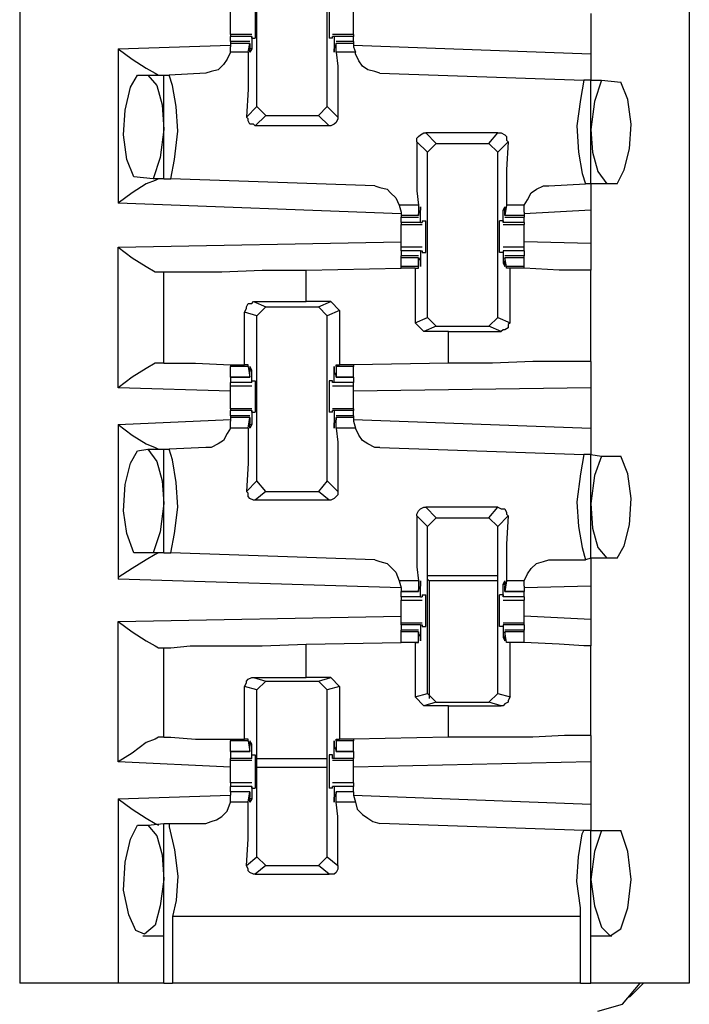
# Model space of a CAD drawing. Extents: x 0 to 19, y 0 to 12.7.
# Drawn here: x 9.4 to 9.7, y 2.3 to 2.9 of the extents above; entities that cross this region are included whole.
import ezdxf

# ---------------------------------------------------------------- set-up
doc = ezdxf.new("R2010")
doc.units = 0
doc.header["$MEASUREMENT"] = 0
doc.layers.get('0').update_dxf_attribs({"linetype": 'CONTINUOUS'})

msp = doc.modelspace()

# ---------------------------------------------------------------- linework, layer by layer
for p, q in [((9.35236, 10.00295), (9.35236, 2.32579)), ((9.72736, 10.00295), (9.72736, 2.32579)), ((9.48524, 2.81693), (9.48524, 2.91043)), ((9.52461, 2.81693), (9.52461, 2.91043)), ((9.67224, 2.86909), (9.67224, 2.84646)), ((9.48228, 2.85728), (9.47047, 2.85728)), ((9.47047, 2.85728), (9.47047, 2.8563)), ((9.47047, 2.85335), (9.47047, 2.8563)), ((9.48228, 2.8563), (9.47047, 2.8563)), ((9.4813, 2.85335), (9.47047, 2.85335)), ((9.47047, 2.85335), (9.47047, 2.85236)), ((9.47047, 2.85236), (9.47047, 2.85039)), ((9.4813, 2.85236), (9.47047, 2.85236)), ((9.48031, 2.84744), (9.4813, 2.85236)), ((9.4813, 2.85236), (9.4813, 2.85236)), ((9.4813, 2.85236), (9.4813, 2.84941)), ((9.48228, 2.8563), (9.48228, 2.84941)), ((9.48228, 2.8563), (9.48228, 2.8563)), ((9.48228, 2.85531), (9.48228, 2.8563)), ((9.48228, 2.85531), (9.48425, 2.85531)), ((9.52756, 2.85531), (9.52559, 2.85531)), ((9.53937, 2.85728), (9.52756, 2.85728)), ((9.52756, 2.85531), (9.52756, 2.8563)), ((9.52854, 2.8563), (9.52756, 2.8563)), ((9.53937, 2.8563), (9.52854, 2.8563)), ((9.52854, 2.8563), (9.52854, 2.84941)), ((9.52953, 2.85236), (9.52854, 2.84941)), ((9.53937, 2.85335), (9.52953, 2.85335)), ((9.52953, 2.85236), (9.52953, 2.85236)), ((9.53937, 2.85236), (9.52953, 2.85236)), ((9.52953, 2.84744), (9.52953, 2.85236)), ((9.53937, 2.85728), (9.53937, 2.8563)), ((9.53937, 2.85335), (9.53937, 2.8563)), ((9.53937, 2.85335), (9.53937, 2.85236)), ((9.53937, 2.85236), (9.53937, 2.85039)), ((9.40748, 2.84941), (9.47047, 2.85138)), ((9.40748, 2.84941), (9.40748, 2.7628)), ((9.47047, 2.84744), (9.47047, 2.85039)), ((9.48031, 2.84744), (9.47047, 2.84744)), ((9.48228, 2.84941), (9.4813, 2.84941)), ((9.52854, 2.84941), (9.52854, 2.84941)), ((9.54035, 2.84744), (9.52953, 2.84744)), ((9.53937, 2.85138), (9.67224, 2.84646)), ((9.53937, 2.85039), (9.54035, 2.84744)), ((9.45669, 2.83563), (9.43602, 2.83465)), ((9.55413, 2.83563), (9.66831, 2.83169)), ((9.41831, 2.83465), (9.42421, 2.83465)), ((9.42421, 2.83465), (9.43307, 2.83465)), ((9.43307, 2.77657), (9.43307, 2.83465)), ((9.43307, 2.83465), (9.43602, 2.83465)), ((9.67224, 2.83169), (9.66831, 2.83169)), ((9.67224, 2.83169), (9.67815, 2.83169)), ((9.67224, 2.77362), (9.67224, 2.83169)), ((9.67815, 2.83169), (9.68898, 2.83071)), ((9.47933, 2.81102), (9.48524, 2.81693)), ((9.49016, 2.81201), (9.48524, 2.81693)), ((9.52461, 2.81693), (9.51969, 2.81201)), ((9.52461, 2.81693), (9.53051, 2.81102)), ((9.49016, 2.81201), (9.48425, 2.8061)), ((9.49016, 2.81201), (9.51969, 2.81201)), ((9.52559, 2.8061), (9.51969, 2.81201)), ((9.52559, 2.8061), (9.48425, 2.8061)), ((9.58071, 2.79134), (9.5748, 2.79724)), ((9.57972, 2.80217), (9.58563, 2.79626)), ((9.62008, 2.80217), (9.57972, 2.80217)), ((9.61516, 2.79626), (9.62008, 2.80217)), ((9.62598, 2.79724), (9.62008, 2.79134)), ((9.58071, 2.79134), (9.58563, 2.79626)), ((9.58563, 2.79626), (9.61516, 2.79626)), ((9.61516, 2.79626), (9.62008, 2.79134)), ((9.58071, 2.69882), (9.58071, 2.79134)), ((9.62008, 2.69882), (9.62008, 2.79134)), ((9.42717, 2.77657), (9.41634, 2.77756)), ((9.43307, 2.77657), (9.42717, 2.77657)), ((9.43307, 2.77657), (9.43701, 2.77657)), ((9.55118, 2.77264), (9.43701, 2.77657)), ((9.64862, 2.77264), (9.66929, 2.77362)), ((9.67224, 2.77362), (9.66929, 2.77362)), ((9.6811, 2.77362), (9.67224, 2.77362)), ((9.68701, 2.77362), (9.6811, 2.77362)), ((9.56594, 2.75689), (9.40748, 2.7628)), ((9.56496, 2.76181), (9.56594, 2.75787)), ((9.57579, 2.76181), (9.56496, 2.76181)), ((9.57579, 2.76181), (9.57579, 2.75591)), ((9.57579, 2.75689), (9.57677, 2.75886)), ((9.57677, 2.75197), (9.57677, 2.75886)), ((9.57677, 2.75886), (9.57677, 2.75886)), ((9.62402, 2.75886), (9.62303, 2.75886)), ((9.62303, 2.75197), (9.62303, 2.75886)), ((9.625, 2.76181), (9.62402, 2.75591)), ((9.62402, 2.75689), (9.62402, 2.75886)), ((9.63484, 2.76181), (9.625, 2.76181)), ((9.63484, 2.75787), (9.63484, 2.76181)), ((9.67224, 2.75886), (9.63484, 2.75689)), ((9.67224, 2.75886), (9.67224, 2.74016)), ((9.56594, 2.75787), (9.56594, 2.75591)), ((9.56594, 2.75591), (9.56594, 2.75492)), ((9.57579, 2.75591), (9.56594, 2.75591)), ((9.56594, 2.75492), (9.57579, 2.75492)), ((9.56594, 2.75197), (9.56594, 2.75492)), ((9.57579, 2.75591), (9.57579, 2.75689)), ((9.57776, 2.75295), (9.57972, 2.75295)), ((9.57776, 2.75295), (9.57776, 2.75197)), ((9.62303, 2.75295), (9.62106, 2.75295)), ((9.62303, 2.75295), (9.62303, 2.75197)), ((9.62402, 2.75591), (9.62402, 2.75689)), ((9.63484, 2.75591), (9.62402, 2.75591)), ((9.62402, 2.75492), (9.63484, 2.75492)), ((9.63484, 2.75787), (9.63484, 2.75591)), ((9.63484, 2.75591), (9.63484, 2.75492)), ((9.63484, 2.75197), (9.63484, 2.75492)), ((9.56594, 2.75197), (9.56594, 2.75098)), ((9.57677, 2.75197), (9.56594, 2.75197)), ((9.56594, 2.75098), (9.57776, 2.75098)), ((9.57677, 2.75197), (9.57776, 2.75197)), ((9.63484, 2.75197), (9.62303, 2.75197)), ((9.62303, 2.75197), (9.62303, 2.75197)), ((9.62303, 2.75098), (9.63484, 2.75098)), ((9.63484, 2.75197), (9.63484, 2.75098)), ((9.40748, 2.73819), (9.56594, 2.74114)), ((9.40748, 2.65945), (9.40748, 2.73819)), ((9.57776, 2.73819), (9.56594, 2.73819)), ((9.63484, 2.73819), (9.62303, 2.73819)), ((9.67224, 2.74016), (9.63484, 2.74114)), ((9.56594, 2.73622), (9.56594, 2.73327)), ((9.57677, 2.73622), (9.56594, 2.73622)), ((9.57579, 2.73327), (9.56594, 2.73327)), ((9.56594, 2.73228), (9.56594, 2.73327)), ((9.56594, 2.72736), (9.56594, 2.73228)), ((9.57579, 2.73228), (9.56594, 2.73228)), ((9.57579, 2.72736), (9.57579, 2.73228)), ((9.57579, 2.73228), (9.57579, 2.73228)), ((9.57579, 2.73228), (9.57677, 2.73031)), ((9.57677, 2.73622), (9.57677, 2.72933)), ((9.57677, 2.73622), (9.57776, 2.73622)), ((9.57776, 2.73622), (9.57776, 2.73524)), ((9.57776, 2.73524), (9.57972, 2.73524)), ((9.62303, 2.73524), (9.62106, 2.73524)), ((9.62303, 2.73622), (9.62303, 2.73524)), ((9.62303, 2.73622), (9.62303, 2.73622)), ((9.63484, 2.73622), (9.62303, 2.73622)), ((9.62303, 2.73622), (9.62303, 2.72933)), ((9.63484, 2.73327), (9.62402, 2.73327)), ((9.62402, 2.73228), (9.62402, 2.73031)), ((9.62402, 2.73228), (9.62402, 2.73228)), ((9.63484, 2.73228), (9.62402, 2.73228)), ((9.625, 2.72736), (9.62402, 2.73228)), ((9.63484, 2.73622), (9.63484, 2.73327)), ((9.63484, 2.73228), (9.63484, 2.73327)), ((9.63484, 2.72736), (9.63484, 2.73228)), ((9.5128, 2.72539), (9.56594, 2.72638)), ((9.5128, 2.70768), (9.5128, 2.72539)), ((9.56594, 2.72638), (9.56594, 2.72736)), ((9.57579, 2.72736), (9.56594, 2.72736)), ((9.57382, 2.72638), (9.56594, 2.72638)), ((9.57382, 2.72638), (9.57579, 2.72638)), ((9.57382, 2.72638), (9.57382, 2.69587)), ((9.57579, 2.72638), (9.57579, 2.72736)), ((9.57677, 2.72933), (9.57677, 2.72933)), ((9.62402, 2.72933), (9.62303, 2.72933)), ((9.63484, 2.72736), (9.625, 2.72736)), ((9.625, 2.72638), (9.625, 2.72736)), ((9.62697, 2.72638), (9.625, 2.72638)), ((9.62697, 2.69587), (9.62697, 2.72638)), ((9.63484, 2.72638), (9.63484, 2.72736)), ((9.63484, 2.72638), (9.63484, 2.72638)), ((9.67224, 2.67421), (9.67224, 2.72539)), ((9.43012, 2.72441), (9.43307, 2.72441)), ((9.43307, 2.67323), (9.43307, 2.72441)), ((9.48327, 2.70768), (9.5128, 2.70768)), ((9.48327, 2.70768), (9.49016, 2.70472)), ((9.48524, 2.6998), (9.49016, 2.70472)), ((9.49016, 2.70472), (9.51969, 2.70472)), ((9.52657, 2.70768), (9.5128, 2.70768)), ((9.51969, 2.70472), (9.52657, 2.70768)), ((9.51969, 2.70472), (9.52461, 2.6998)), ((9.52657, 2.70768), (9.5315, 2.70276)), ((9.47835, 2.67224), (9.47835, 2.70177)), ((9.48524, 2.6998), (9.47835, 2.70177)), ((9.48524, 2.60728), (9.48524, 2.6998)), ((9.5315, 2.70276), (9.52461, 2.6998)), ((9.52461, 2.60728), (9.52461, 2.6998)), ((9.5315, 2.70276), (9.5315, 2.67224)), ((9.57382, 2.69587), (9.58071, 2.69882)), ((9.58563, 2.6939), (9.58071, 2.69882)), ((9.62008, 2.69882), (9.61516, 2.6939)), ((9.62008, 2.69882), (9.62697, 2.69587)), ((9.57874, 2.69094), (9.57382, 2.69587)), ((9.58563, 2.6939), (9.57874, 2.69094)), ((9.58563, 2.6939), (9.61516, 2.6939)), ((9.62205, 2.69094), (9.61516, 2.6939)), ((9.59252, 2.69094), (9.57874, 2.69094)), ((9.59252, 2.69094), (9.62205, 2.69094)), ((9.59252, 2.67323), (9.59252, 2.69094)), ((9.43307, 2.67323), (9.43012, 2.67323)), ((9.47047, 2.67224), (9.47047, 2.67126)), ((9.47047, 2.66535), (9.47047, 2.67126)), ((9.48031, 2.67126), (9.47047, 2.67126)), ((9.48031, 2.67224), (9.47835, 2.67224)), ((9.48031, 2.67126), (9.48031, 2.67224)), ((9.48031, 2.67126), (9.4813, 2.66535)), ((9.52953, 2.67224), (9.5315, 2.67224)), ((9.52953, 2.67126), (9.52953, 2.67224)), ((9.53937, 2.67126), (9.52953, 2.67126)), ((9.52953, 2.67126), (9.52953, 2.66535)), ((9.53937, 2.67224), (9.5315, 2.67224)), ((9.59252, 2.67323), (9.53937, 2.67224)), ((9.53937, 2.67224), (9.53937, 2.67126)), ((9.53937, 2.66535), (9.53937, 2.67126)), ((9.47047, 2.66535), (9.4813, 2.66535)), ((9.47047, 2.66535), (9.47047, 2.6624)), ((9.4813, 2.66535), (9.47047, 2.66535)), ((9.48228, 2.66929), (9.4813, 2.66929)), ((9.4813, 2.66634), (9.4813, 2.66831)), ((9.4813, 2.66535), (9.4813, 2.66634)), ((9.48228, 2.6624), (9.48228, 2.66929)), ((9.52854, 2.66929), (9.52854, 2.66929)), ((9.52854, 2.6624), (9.52854, 2.66929)), ((9.52953, 2.66634), (9.52854, 2.66831)), ((9.52953, 2.66535), (9.52953, 2.66634)), ((9.52953, 2.66535), (9.53937, 2.66535)), ((9.53937, 2.66535), (9.52953, 2.66535)), ((9.53937, 2.66535), (9.53937, 2.6624)), ((9.47047, 2.65748), (9.40748, 2.65945)), ((9.48228, 2.6624), (9.47047, 2.6624)), ((9.47047, 2.66043), (9.48228, 2.66043)), ((9.48228, 2.66339), (9.48425, 2.66339)), ((9.48228, 2.6624), (9.48228, 2.66339)), ((9.48228, 2.6624), (9.48228, 2.6624)), ((9.52756, 2.66339), (9.52559, 2.66339)), ((9.52756, 2.6624), (9.52756, 2.66339)), ((9.52854, 2.6624), (9.52756, 2.6624)), ((9.52756, 2.66043), (9.53937, 2.66043)), ((9.53937, 2.6624), (9.52854, 2.6624)), ((9.67224, 2.65945), (9.53937, 2.65748)), ((9.67224, 2.65945), (9.67224, 2.63681)), ((9.48228, 2.64764), (9.47047, 2.64764)), ((9.47047, 2.64764), (9.47047, 2.64665)), ((9.47047, 2.6437), (9.47047, 2.64665)), ((9.48228, 2.64665), (9.47047, 2.64665)), ((9.4813, 2.6437), (9.47047, 2.6437)), ((9.47047, 2.6437), (9.47047, 2.64272)), ((9.47047, 2.64272), (9.47047, 2.64075)), ((9.4813, 2.64272), (9.47047, 2.64272)), ((9.48031, 2.63681), (9.4813, 2.64272)), ((9.4813, 2.64272), (9.4813, 2.64173)), ((9.48228, 2.64665), (9.48228, 2.63878)), ((9.48228, 2.64665), (9.48228, 2.64665)), ((9.48228, 2.64567), (9.48228, 2.64665)), ((9.48228, 2.64567), (9.48425, 2.64567)), ((9.52756, 2.64567), (9.52559, 2.64567)), ((9.53937, 2.64764), (9.52756, 2.64764)), ((9.52756, 2.64567), (9.52756, 2.64665)), ((9.52854, 2.64665), (9.52756, 2.64665)), ((9.53937, 2.64665), (9.52854, 2.64665)), ((9.52854, 2.64665), (9.52854, 2.63878)), ((9.53937, 2.6437), (9.52953, 2.6437)), ((9.52953, 2.64272), (9.52953, 2.64173)), ((9.53937, 2.64272), (9.52953, 2.64272)), ((9.52953, 2.63681), (9.52953, 2.64272)), ((9.53937, 2.64764), (9.53937, 2.64665)), ((9.53937, 2.6437), (9.53937, 2.64665)), ((9.53937, 2.6437), (9.53937, 2.64272)), ((9.53937, 2.64272), (9.53937, 2.64075)), ((9.40748, 2.63878), (9.47047, 2.64173)), ((9.40748, 2.63878), (9.40748, 2.55217)), ((9.47047, 2.63681), (9.47047, 2.64075)), ((9.4813, 2.64173), (9.4813, 2.63976)), ((9.48228, 2.63878), (9.4813, 2.63878)), ((9.52953, 2.64173), (9.52854, 2.63976)), ((9.52854, 2.63878), (9.52854, 2.63878)), ((9.53937, 2.64173), (9.67224, 2.63681)), ((9.53937, 2.64075), (9.54035, 2.63681)), ((9.48031, 2.63681), (9.47047, 2.63681)), ((9.54035, 2.63681), (9.52953, 2.63681)), ((9.45669, 2.62598), (9.43602, 2.625)), ((9.55413, 2.62598), (9.66831, 2.62205)), ((9.41831, 2.62402), (9.42421, 2.625)), ((9.42421, 2.625), (9.43307, 2.625)), ((9.43307, 2.56693), (9.43307, 2.625)), ((9.43307, 2.625), (9.43602, 2.625)), ((9.67224, 2.62205), (9.66831, 2.62205)), ((9.67224, 2.62205), (9.67815, 2.62106)), ((9.67224, 2.56398), (9.67224, 2.62205)), ((9.67815, 2.62106), (9.68898, 2.62106)), ((9.47933, 2.60138), (9.48524, 2.60728)), ((9.49016, 2.60138), (9.48524, 2.60728)), ((9.52461, 2.60728), (9.51969, 2.60138)), ((9.52461, 2.60728), (9.53051, 2.60138)), ((9.49016, 2.60138), (9.48425, 2.59646)), ((9.49016, 2.60138), (9.51969, 2.60138)), ((9.52559, 2.59646), (9.51969, 2.60138)), ((9.52559, 2.59646), (9.48425, 2.59646)), ((9.58071, 2.58169), (9.5748, 2.5876)), ((9.57972, 2.59252), (9.58563, 2.58661)), ((9.62008, 2.59252), (9.57972, 2.59252)), ((9.61516, 2.58661), (9.62008, 2.59252)), ((9.62598, 2.5876), (9.62008, 2.58169)), ((9.58071, 2.58169), (9.58563, 2.58661)), ((9.58563, 2.58661), (9.61516, 2.58661)), ((9.61516, 2.58661), (9.62008, 2.58169)), ((9.58071, 2.48819), (9.58071, 2.58169)), ((9.62008, 2.48819), (9.62008, 2.58169)), ((9.42717, 2.56693), (9.41634, 2.56693)), ((9.43307, 2.56693), (9.42717, 2.56693)), ((9.43307, 2.56693), (9.43701, 2.56693)), ((9.55118, 2.56299), (9.43701, 2.56693)), ((9.64862, 2.56299), (9.66929, 2.56299)), ((9.67224, 2.56398), (9.66929, 2.56299)), ((9.6811, 2.56398), (9.67224, 2.56398)), ((9.68701, 2.56398), (9.6811, 2.56398)), ((9.56594, 2.54724), (9.40748, 2.55217)), ((9.56496, 2.55118), (9.56594, 2.54724)), ((9.57579, 2.55118), (9.56496, 2.55118)), ((9.57579, 2.55118), (9.57579, 2.54528)), ((9.57677, 2.54232), (9.57677, 2.54921)), ((9.57677, 2.54921), (9.57677, 2.54921)), ((9.62008, 2.55413), (9.58071, 2.55413)), ((9.58169, 2.55118), (9.58071, 2.55217)), ((9.62008, 2.55118), (9.58169, 2.55118)), ((9.58169, 2.55118), (9.58169, 2.48524)), ((9.62402, 2.54921), (9.62303, 2.54921)), ((9.62303, 2.54232), (9.62303, 2.54921)), ((9.625, 2.55118), (9.62402, 2.54528)), ((9.63484, 2.55118), (9.625, 2.55118)), ((9.63484, 2.54823), (9.63484, 2.55118)), ((9.56594, 2.54724), (9.56594, 2.54528)), ((9.56594, 2.54528), (9.57579, 2.54528)), ((9.56594, 2.54232), (9.56594, 2.54528)), ((9.57579, 2.54528), (9.56594, 2.54528)), ((9.57579, 2.54626), (9.57677, 2.54823)), ((9.57579, 2.54528), (9.57579, 2.54626)), ((9.57776, 2.54331), (9.57972, 2.54331)), ((9.57776, 2.54331), (9.57776, 2.54232)), ((9.62303, 2.54331), (9.62106, 2.54331)), ((9.62303, 2.54331), (9.62303, 2.54232)), ((9.62402, 2.54626), (9.62402, 2.54823)), ((9.62402, 2.54528), (9.62402, 2.54626)), ((9.62402, 2.54528), (9.63484, 2.54528)), ((9.63484, 2.54528), (9.62402, 2.54528)), ((9.63484, 2.54823), (9.63484, 2.54528)), ((9.67224, 2.54823), (9.63484, 2.54724)), ((9.63484, 2.54232), (9.63484, 2.54528)), ((9.67224, 2.54823), (9.67224, 2.52953)), ((9.57677, 2.54232), (9.56594, 2.54232)), ((9.56594, 2.54035), (9.57776, 2.54035)), ((9.57677, 2.54232), (9.57776, 2.54232)), ((9.63484, 2.54232), (9.62303, 2.54232)), ((9.62303, 2.54232), (9.62303, 2.54232)), ((9.62303, 2.54035), (9.63484, 2.54035)), ((9.40748, 2.52854), (9.56594, 2.5315)), ((9.40748, 2.4498), (9.40748, 2.52854)), ((9.57776, 2.52756), (9.56594, 2.52756)), ((9.56594, 2.52657), (9.56594, 2.52756)), ((9.63484, 2.52756), (9.62303, 2.52756)), ((9.67224, 2.52953), (9.63484, 2.5315)), ((9.63484, 2.52657), (9.63484, 2.52756)), ((9.56594, 2.52657), (9.56594, 2.52362)), ((9.57677, 2.52657), (9.56594, 2.52657)), ((9.57579, 2.52362), (9.56594, 2.52362)), ((9.56594, 2.52264), (9.56594, 2.52362)), ((9.56594, 2.51673), (9.56594, 2.52264)), ((9.57579, 2.52264), (9.56594, 2.52264)), ((9.57579, 2.51673), (9.57579, 2.52264)), ((9.57579, 2.52264), (9.57579, 2.52165)), ((9.57579, 2.52165), (9.57677, 2.51969)), ((9.57677, 2.52657), (9.57677, 2.51969)), ((9.57677, 2.52657), (9.57776, 2.52657)), ((9.57776, 2.52657), (9.57776, 2.52559)), ((9.57776, 2.52559), (9.57972, 2.52559)), ((9.62303, 2.52559), (9.62106, 2.52559)), ((9.62303, 2.52657), (9.62303, 2.52559)), ((9.62303, 2.52657), (9.62303, 2.52657)), ((9.63484, 2.52657), (9.62303, 2.52657)), ((9.62303, 2.52657), (9.62303, 2.51969)), ((9.63484, 2.52362), (9.62402, 2.52362)), ((9.62402, 2.52264), (9.62402, 2.52165)), ((9.63484, 2.52264), (9.62402, 2.52264)), ((9.625, 2.51673), (9.62402, 2.52264)), ((9.62402, 2.52165), (9.62402, 2.51969)), ((9.63484, 2.52657), (9.63484, 2.52362)), ((9.63484, 2.52264), (9.63484, 2.52362)), ((9.63484, 2.51673), (9.63484, 2.52264)), ((9.5128, 2.51575), (9.56594, 2.51673)), ((9.5128, 2.49705), (9.5128, 2.51575)), ((9.57382, 2.51673), (9.56594, 2.51673)), ((9.57579, 2.51673), (9.56594, 2.51673)), ((9.57382, 2.51673), (9.57579, 2.51673)), ((9.57382, 2.51673), (9.57382, 2.48622)), ((9.57579, 2.51673), (9.57579, 2.51673)), ((9.57677, 2.51969), (9.57677, 2.51969)), ((9.62402, 2.51969), (9.62303, 2.51969)), ((9.63484, 2.51673), (9.625, 2.51673)), ((9.625, 2.51673), (9.625, 2.51673)), ((9.62697, 2.51673), (9.625, 2.51673)), ((9.62697, 2.48622), (9.62697, 2.51673)), ((9.63484, 2.51673), (9.63484, 2.51673)), ((9.43012, 2.51378), (9.43307, 2.51378)), ((9.43307, 2.46358), (9.43307, 2.51378)), ((9.67224, 2.46457), (9.67224, 2.51476)), ((9.48327, 2.49705), (9.5128, 2.49705)), ((9.48327, 2.49705), (9.49016, 2.49508)), ((9.48524, 2.49016), (9.49016, 2.49508)), ((9.49016, 2.49508), (9.51969, 2.49508)), ((9.52657, 2.49705), (9.5128, 2.49705)), ((9.51969, 2.49508), (9.52657, 2.49705)), ((9.51969, 2.49508), (9.52461, 2.49016)), ((9.52657, 2.49705), (9.5315, 2.49213)), ((9.47835, 2.4626), (9.47835, 2.49213)), ((9.48524, 2.49016), (9.47835, 2.49213)), ((9.48524, 2.39665), (9.48524, 2.49016)), ((9.5315, 2.49213), (9.52461, 2.49016)), ((9.52461, 2.39665), (9.52461, 2.49016)), ((9.5315, 2.49213), (9.5315, 2.4626)), ((9.57382, 2.48622), (9.58071, 2.48819)), ((9.58563, 2.48327), (9.58071, 2.48819)), ((9.62008, 2.48819), (9.61516, 2.48327)), ((9.62008, 2.48819), (9.62697, 2.48622)), ((9.57874, 2.4813), (9.57382, 2.48622)), ((9.58563, 2.48327), (9.57874, 2.4813)), ((9.58563, 2.48327), (9.61516, 2.48327)), ((9.62205, 2.4813), (9.61516, 2.48327)), ((9.59252, 2.4813), (9.57874, 2.4813)), ((9.59252, 2.4813), (9.62205, 2.4813)), ((9.59252, 2.46358), (9.59252, 2.4813)), ((9.43307, 2.46358), (9.43012, 2.46358)), ((9.47047, 2.4626), (9.47047, 2.46161)), ((9.47047, 2.45571), (9.47047, 2.46161)), ((9.48031, 2.46161), (9.47047, 2.46161)), ((9.48031, 2.4626), (9.47835, 2.4626)), ((9.48031, 2.46161), (9.48031, 2.4626)), ((9.48031, 2.46161), (9.4813, 2.45571)), ((9.52953, 2.4626), (9.5315, 2.4626)), ((9.52953, 2.46161), (9.52953, 2.4626)), ((9.53937, 2.46161), (9.52953, 2.46161)), ((9.52953, 2.46161), (9.52953, 2.45571)), ((9.53937, 2.4626), (9.5315, 2.4626)), ((9.59252, 2.46358), (9.53937, 2.4626)), ((9.53937, 2.4626), (9.53937, 2.46161)), ((9.53937, 2.45571), (9.53937, 2.46161)), ((9.47047, 2.45571), (9.4813, 2.45571)), ((9.47047, 2.45571), (9.47047, 2.45177)), ((9.4813, 2.45571), (9.47047, 2.45571)), ((9.48228, 2.45965), (9.4813, 2.45965)), ((9.4813, 2.45669), (9.4813, 2.45866)), ((9.4813, 2.45571), (9.4813, 2.45669)), ((9.48228, 2.45177), (9.48228, 2.45965)), ((9.52854, 2.45965), (9.52854, 2.45965)), ((9.52854, 2.45177), (9.52854, 2.45965)), ((9.52953, 2.45669), (9.52854, 2.45866)), ((9.52953, 2.45571), (9.52953, 2.45669)), ((9.52953, 2.45571), (9.53937, 2.45571)), ((9.53937, 2.45571), (9.52953, 2.45571)), ((9.53937, 2.45571), (9.53937, 2.45177)), ((9.47047, 2.44685), (9.40748, 2.4498)), ((9.47047, 2.45079), (9.47047, 2.45177)), ((9.48228, 2.45177), (9.47047, 2.45177)), ((9.47047, 2.45079), (9.48228, 2.45079)), ((9.48228, 2.45374), (9.48425, 2.45374)), ((9.48228, 2.45177), (9.48228, 2.45374)), ((9.48228, 2.45177), (9.48228, 2.45177)), ((9.48524, 2.45177), (9.52461, 2.45177)), ((9.52756, 2.45374), (9.52559, 2.45374)), ((9.52756, 2.45177), (9.52756, 2.45374)), ((9.52854, 2.45177), (9.52756, 2.45177)), ((9.52756, 2.45079), (9.53937, 2.45079)), ((9.53937, 2.45177), (9.52854, 2.45177)), ((9.53937, 2.45079), (9.53937, 2.45177)), ((9.67224, 2.4498), (9.53937, 2.44685)), ((9.67224, 2.4498), (9.67224, 2.42618)), ((9.48524, 2.44685), (9.52461, 2.44685)), ((9.48228, 2.43799), (9.47047, 2.43799)), ((9.47047, 2.43307), (9.47047, 2.43602)), ((9.48228, 2.43602), (9.47047, 2.43602)), ((9.4813, 2.43307), (9.47047, 2.43307)), ((9.47047, 2.43307), (9.47047, 2.4311)), ((9.4813, 2.43307), (9.47047, 2.43307)), ((9.48031, 2.42717), (9.4813, 2.43307)), ((9.4813, 2.43307), (9.4813, 2.43209)), ((9.48228, 2.43602), (9.48228, 2.42913)), ((9.48228, 2.43602), (9.48228, 2.43602)), ((9.48228, 2.43504), (9.48228, 2.43602)), ((9.48228, 2.43504), (9.48425, 2.43504)), ((9.52756, 2.43504), (9.52559, 2.43504)), ((9.53937, 2.43799), (9.52756, 2.43799)), ((9.52756, 2.43504), (9.52756, 2.43602)), ((9.52854, 2.43602), (9.52756, 2.43602)), ((9.53937, 2.43602), (9.52854, 2.43602)), ((9.52854, 2.43602), (9.52854, 2.42913)), ((9.53937, 2.43307), (9.52953, 2.43307)), ((9.52953, 2.43307), (9.52953, 2.43209)), ((9.53937, 2.43307), (9.52953, 2.43307)), ((9.52953, 2.42717), (9.52953, 2.43307)), ((9.53937, 2.43307), (9.53937, 2.43602)), ((9.53937, 2.43307), (9.53937, 2.4311)), ((9.40748, 2.42913), (9.47047, 2.4311)), ((9.40748, 2.42913), (9.40748, 2.32579)), ((9.47047, 2.42717), (9.47047, 2.4311)), ((9.4813, 2.43209), (9.4813, 2.43012)), ((9.48228, 2.42913), (9.4813, 2.42913)), ((9.52953, 2.43209), (9.52854, 2.43012)), ((9.52854, 2.42913), (9.52854, 2.42913)), ((9.53937, 2.4311), (9.54035, 2.42717)), ((9.53937, 2.4311), (9.67224, 2.42618)), ((9.48031, 2.42717), (9.47047, 2.42717)), ((9.54035, 2.42717), (9.52953, 2.42717)), ((9.41831, 2.41437), (9.42421, 2.41437)), ((9.42421, 2.41437), (9.43307, 2.41535)), ((9.43307, 2.41535), (9.43602, 2.41535)), ((9.43307, 2.32579), (9.43307, 2.41535)), ((9.43602, 2.41535), (9.45669, 2.41535)), ((9.66831, 2.41142), (9.55413, 2.41535)), ((9.67224, 2.41142), (9.66831, 2.41142)), ((9.67224, 2.41142), (9.67815, 2.41142)), ((9.67224, 2.32579), (9.67224, 2.41142)), ((9.67815, 2.41142), (9.68898, 2.41142)), ((9.47933, 2.39173), (9.48524, 2.39665)), ((9.49016, 2.39173), (9.48524, 2.39665)), ((9.52461, 2.39665), (9.51969, 2.39173)), ((9.52461, 2.39665), (9.53051, 2.39173)), ((9.49016, 2.39173), (9.48425, 2.38681)), ((9.49016, 2.39173), (9.51969, 2.39173)), ((9.52559, 2.38681), (9.51969, 2.39173)), ((9.48425, 2.38681), (9.52559, 2.38681)), ((9.43799, 2.36319), (9.43799, 2.32579)), ((9.66634, 2.36319), (9.43799, 2.36319)), ((9.66634, 2.32579), (9.66634, 2.36319)), ((9.42126, 2.35236), (9.42126, 2.35236)), ((9.42126, 2.35236), (9.43307, 2.35236)), ((9.67224, 2.35236), (9.67224, 2.35236)), ((9.67224, 2.35236), (9.68406, 2.35236)), ((9.40748, 2.32579), (9.35236, 2.32579)), ((9.66634, 2.32579), (9.43799, 2.32579)), ((9.72736, 2.32579), (9.67224, 2.32579)), ((9.6939, 2.31791), (9.70177, 2.32579))]:
    msp.add_line(p, q)
for points in [[(9.47047, 2.86417), (9.47047, 2.86811), (9.47047, 2.87106)], [(9.48425, 2.87303), (9.48425, 2.86909), (9.48425, 2.86024), (9.48425, 2.85531)], [(9.52559, 2.87303), (9.52559, 2.86909), (9.52559, 2.86024), (9.52559, 2.85531)], [(9.53937, 2.86417), (9.53937, 2.86811), (9.53937, 2.87106)], [(9.47047, 2.85728), (9.47047, 2.86024), (9.47047, 2.86417)], [(9.53937, 2.85728), (9.53937, 2.86024), (9.53937, 2.86417)], [(9.40748, 2.84941), (9.41535, 2.8435), (9.42323, 2.83858), (9.42815, 2.83563), (9.43012, 2.83465)], [(9.47047, 2.84744), (9.4685, 2.8435), (9.46654, 2.84055), (9.46358, 2.8376), (9.45965, 2.83661), (9.45669, 2.83563)], [(9.48031, 2.84744), (9.48031, 2.83957), (9.48031, 2.82677), (9.47933, 2.81102)], [(9.48228, 2.84941), (9.4813, 2.84744), (9.4813, 2.84941)], [(9.52854, 2.84941), (9.52854, 2.84744), (9.52854, 2.84941)], [(9.52953, 2.84744), (9.53051, 2.83957), (9.53051, 2.82677), (9.53051, 2.81102)], [(9.55413, 2.83563), (9.55118, 2.83661), (9.54724, 2.8376), (9.54429, 2.83957), (9.54232, 2.84252), (9.54035, 2.84646), (9.54035, 2.84744)], [(9.67224, 2.84646), (9.67224, 2.83563), (9.67224, 2.83169)], [(9.41634, 2.77756), (9.4124, 2.7874), (9.41043, 2.80118), (9.41142, 2.81496), (9.41437, 2.82776), (9.41831, 2.83465)], [(9.42421, 2.83465), (9.42913, 2.82874), (9.43209, 2.81791), (9.43307, 2.80413)], [(9.43701, 2.77657), (9.43898, 2.7874), (9.44094, 2.80315), (9.43996, 2.81693), (9.43799, 2.82874), (9.43602, 2.83465)], [(9.66831, 2.83169), (9.66634, 2.82087), (9.66437, 2.8061), (9.66535, 2.79134), (9.66732, 2.77953), (9.66929, 2.77362)], [(9.67815, 2.83169), (9.67421, 2.81988), (9.67224, 2.80413)], [(9.68701, 2.77362), (9.69094, 2.7815), (9.6939, 2.79331), (9.69488, 2.80709), (9.69291, 2.82087), (9.68898, 2.83071)], [(9.48425, 2.8061), (9.48327, 2.80709), (9.4813, 2.80709), (9.48031, 2.80906), (9.48031, 2.81004), (9.47933, 2.81102)], [(9.53051, 2.81102), (9.53051, 2.81004), (9.52953, 2.80807), (9.52854, 2.80709), (9.52657, 2.8061), (9.52559, 2.8061)], [(9.43307, 2.80413), (9.4311, 2.78839), (9.42717, 2.77657)], [(9.67224, 2.80413), (9.67323, 2.79134), (9.67618, 2.78051), (9.6811, 2.77362)], [(9.5748, 2.79724), (9.5748, 2.79921), (9.57579, 2.8002), (9.57677, 2.80118), (9.57874, 2.80217), (9.57972, 2.80217)], [(9.5748, 2.79724), (9.5748, 2.7815), (9.5748, 2.76969), (9.57579, 2.76181)], [(9.62008, 2.80217), (9.62205, 2.80217), (9.62402, 2.80118), (9.625, 2.8002), (9.625, 2.79823), (9.62598, 2.79724)], [(9.62598, 2.79724), (9.625, 2.7815), (9.625, 2.76969), (9.625, 2.76181)], [(9.43012, 2.77657), (9.42815, 2.77559), (9.42323, 2.77362), (9.41535, 2.7687), (9.40748, 2.7628)], [(9.55118, 2.77264), (9.55413, 2.77165), (9.55807, 2.77067), (9.56004, 2.7687), (9.56299, 2.76575), (9.56496, 2.76181)], [(9.63484, 2.76181), (9.63681, 2.76476), (9.63878, 2.7687), (9.64173, 2.77067), (9.64567, 2.77264), (9.64862, 2.77264)], [(9.67224, 2.77362), (9.67224, 2.76969), (9.67224, 2.75886)], [(9.57677, 2.75886), (9.57677, 2.76083), (9.57677, 2.75886)], [(9.62303, 2.75886), (9.62402, 2.76083), (9.62402, 2.75886)], [(9.57972, 2.73524), (9.57972, 2.74016), (9.57972, 2.74902), (9.57972, 2.75295)], [(9.62106, 2.73524), (9.62106, 2.74016), (9.62106, 2.74902), (9.62106, 2.75295)], [(9.56594, 2.74409), (9.56594, 2.74803), (9.56594, 2.75098)], [(9.63484, 2.74409), (9.63484, 2.74803), (9.63484, 2.75098)], [(9.56594, 2.73819), (9.56594, 2.74114), (9.56594, 2.74409)], [(9.63484, 2.73819), (9.63484, 2.74114), (9.63484, 2.74409)], [(9.40748, 2.73819), (9.41535, 2.73228), (9.42323, 2.72736), (9.42815, 2.72441), (9.43012, 2.72441)], [(9.56594, 2.73622), (9.56594, 2.7372), (9.56594, 2.73819)], [(9.63484, 2.73622), (9.63484, 2.7372), (9.63484, 2.73819)], [(9.67224, 2.74016), (9.67224, 2.72933), (9.67224, 2.72539)], [(9.43307, 2.72441), (9.43701, 2.72441), (9.44783, 2.72441), (9.46555, 2.72441), (9.48819, 2.72539), (9.5128, 2.72539)], [(9.57677, 2.72933), (9.57677, 2.72736), (9.57677, 2.73031)], [(9.62303, 2.72933), (9.62402, 2.72736), (9.62402, 2.73031)], [(9.63484, 2.72638), (9.63091, 2.72638), (9.62697, 2.72638)], [(9.67224, 2.72539), (9.66831, 2.72539), (9.65453, 2.72539), (9.63484, 2.72638)], [(9.47835, 2.70177), (9.47933, 2.70374), (9.47933, 2.70472), (9.48031, 2.70669), (9.48228, 2.70669), (9.48327, 2.70768)], [(9.62697, 2.69587), (9.62598, 2.69488), (9.62598, 2.69291), (9.62402, 2.69193), (9.62303, 2.69193), (9.62205, 2.69094)], [(9.43012, 2.67323), (9.42815, 2.67323), (9.42323, 2.67028), (9.41535, 2.66535), (9.40748, 2.65945)], [(9.43307, 2.67323), (9.43701, 2.67323), (9.45079, 2.67323), (9.47047, 2.67224)], [(9.47047, 2.67224), (9.47441, 2.67224), (9.47835, 2.67224)], [(9.48228, 2.66929), (9.4813, 2.67126), (9.4813, 2.66831)], [(9.52854, 2.66929), (9.52854, 2.67126), (9.52854, 2.66831)], [(9.67224, 2.67421), (9.66831, 2.67421), (9.65748, 2.67421), (9.63976, 2.67421), (9.61713, 2.67323), (9.59252, 2.67323)], [(9.67224, 2.67421), (9.67224, 2.67028), (9.67224, 2.65945)], [(9.47047, 2.66043), (9.47047, 2.66142), (9.47047, 2.6624)], [(9.47047, 2.65453), (9.47047, 2.65748), (9.47047, 2.66043)], [(9.48425, 2.66339), (9.48425, 2.65846), (9.48425, 2.64961), (9.48425, 2.64567)], [(9.52559, 2.66339), (9.52559, 2.65846), (9.52559, 2.64961), (9.52559, 2.64567)], [(9.53937, 2.66043), (9.53937, 2.66142), (9.53937, 2.6624)], [(9.53937, 2.65453), (9.53937, 2.65748), (9.53937, 2.66043)], [(9.47047, 2.64764), (9.47047, 2.65059), (9.47047, 2.65453)], [(9.53937, 2.64764), (9.53937, 2.65059), (9.53937, 2.65453)], [(9.40748, 2.63878), (9.41535, 2.63287), (9.42323, 2.62795), (9.42815, 2.62598), (9.43012, 2.625)], [(9.48228, 2.63878), (9.4813, 2.63681), (9.4813, 2.63976)], [(9.52854, 2.63878), (9.52854, 2.63681), (9.52854, 2.63976)], [(9.47047, 2.63681), (9.4685, 2.63386), (9.46654, 2.62992), (9.46358, 2.62795), (9.45965, 2.62598), (9.45669, 2.62598)], [(9.48031, 2.63681), (9.48031, 2.62894), (9.48031, 2.61713), (9.47933, 2.60138)], [(9.52953, 2.63681), (9.53051, 2.62894), (9.53051, 2.61713), (9.53051, 2.60138)], [(9.55413, 2.62598), (9.55118, 2.62598), (9.54724, 2.62795), (9.54429, 2.62992), (9.54232, 2.63287), (9.54035, 2.63681)], [(9.67224, 2.63681), (9.67224, 2.62598), (9.67224, 2.62205)], [(9.41634, 2.56693), (9.4124, 2.57776), (9.41043, 2.59055), (9.41142, 2.60531), (9.41437, 2.61713), (9.41831, 2.62402)], [(9.42421, 2.625), (9.42913, 2.61811), (9.43209, 2.60728), (9.43307, 2.59449)], [(9.43701, 2.56693), (9.43898, 2.57776), (9.44094, 2.59252), (9.43996, 2.6063), (9.43799, 2.61909), (9.43602, 2.625)], [(9.66831, 2.62205), (9.66634, 2.61122), (9.66437, 2.59547), (9.66535, 2.58169), (9.66732, 2.56988), (9.66929, 2.56299)], [(9.67815, 2.62106), (9.67421, 2.61024), (9.67224, 2.59449)], [(9.68701, 2.56398), (9.69094, 2.57087), (9.6939, 2.58268), (9.69488, 2.59744), (9.69291, 2.61122), (9.68898, 2.62106)], [(9.48425, 2.59646), (9.48327, 2.59646), (9.4813, 2.59744), (9.48031, 2.59843), (9.48031, 2.60039), (9.47933, 2.60138)], [(9.53051, 2.60138), (9.53051, 2.59941), (9.52953, 2.59843), (9.52854, 2.59744), (9.52657, 2.59646), (9.52559, 2.59646)], [(9.43307, 2.59449), (9.4311, 2.57874), (9.42717, 2.56693)], [(9.67224, 2.59449), (9.67323, 2.58071), (9.67618, 2.56988), (9.6811, 2.56398)], [(9.5748, 2.5876), (9.5748, 2.58858), (9.57579, 2.59055), (9.57677, 2.59154), (9.57874, 2.59252), (9.57972, 2.59252)], [(9.5748, 2.5876), (9.5748, 2.57185), (9.5748, 2.55906), (9.57579, 2.55118)], [(9.62008, 2.59252), (9.62205, 2.59154), (9.62402, 2.59154), (9.625, 2.58957), (9.625, 2.58858), (9.62598, 2.5876)], [(9.62598, 2.5876), (9.625, 2.57185), (9.625, 2.55906), (9.625, 2.55118)], [(9.43012, 2.56693), (9.42815, 2.56594), (9.42323, 2.56299), (9.41535, 2.55807), (9.40748, 2.55315), (9.40748, 2.55217)], [(9.55118, 2.56299), (9.55413, 2.56201), (9.55807, 2.56102), (9.56004, 2.55906), (9.56299, 2.5561), (9.56496, 2.55118)], [(9.63484, 2.55118), (9.63681, 2.55512), (9.63878, 2.55807), (9.64173, 2.56102), (9.64567, 2.56201), (9.64862, 2.56299)], [(9.67224, 2.56398), (9.67224, 2.55906), (9.67224, 2.54823)], [(9.57677, 2.54921), (9.57677, 2.55118), (9.57677, 2.54823)], [(9.62303, 2.54921), (9.62402, 2.55118), (9.62402, 2.54823)], [(9.57972, 2.52559), (9.57972, 2.52953), (9.57972, 2.53839), (9.57972, 2.54331)], [(9.62106, 2.52559), (9.62106, 2.52953), (9.62106, 2.53839), (9.62106, 2.54331)], [(9.56594, 2.54232), (9.56594, 2.54134), (9.56594, 2.54035)], [(9.56594, 2.53445), (9.56594, 2.5374), (9.56594, 2.54035)], [(9.63484, 2.54232), (9.63484, 2.54134), (9.63484, 2.54035)], [(9.63484, 2.53445), (9.63484, 2.5374), (9.63484, 2.54035)], [(9.56594, 2.52756), (9.56594, 2.53051), (9.56594, 2.53445)], [(9.63484, 2.52756), (9.63484, 2.53051), (9.63484, 2.53445)], [(9.40748, 2.52854), (9.41535, 2.52264), (9.42323, 2.51772), (9.42815, 2.51476), (9.43012, 2.51378)], [(9.67224, 2.52953), (9.67224, 2.51969), (9.67224, 2.51476)], [(9.43307, 2.51378), (9.43701, 2.51378), (9.44783, 2.51476), (9.46555, 2.51476), (9.48819, 2.51476), (9.5128, 2.51575)], [(9.57677, 2.51969), (9.57677, 2.51772), (9.57677, 2.51969)], [(9.62303, 2.51969), (9.62402, 2.51772), (9.62402, 2.51969)], [(9.63484, 2.51673), (9.63091, 2.51673), (9.62697, 2.51673)], [(9.67224, 2.51476), (9.66831, 2.51476), (9.65453, 2.51575), (9.63484, 2.51673)], [(9.47835, 2.49213), (9.47933, 2.49409), (9.47933, 2.49508), (9.48031, 2.49606), (9.48228, 2.49705), (9.48327, 2.49705)], [(9.62697, 2.48622), (9.62598, 2.48425), (9.62598, 2.48327), (9.62402, 2.48228), (9.62303, 2.4813), (9.62205, 2.4813)], [(9.43012, 2.46358), (9.42815, 2.4626), (9.42323, 2.46063), (9.41535, 2.45472), (9.40748, 2.4498)], [(9.43307, 2.46358), (9.43701, 2.46358), (9.45079, 2.4626), (9.47047, 2.4626)], [(9.47047, 2.4626), (9.47441, 2.4626), (9.47835, 2.4626)], [(9.48228, 2.45965), (9.4813, 2.46161), (9.4813, 2.45866)], [(9.52854, 2.45965), (9.52854, 2.46161), (9.52854, 2.45866)], [(9.67224, 2.46457), (9.66831, 2.46457), (9.65748, 2.46457), (9.63976, 2.46358), (9.61713, 2.46358), (9.59252, 2.46358)], [(9.67224, 2.46457), (9.67224, 2.46063), (9.67224, 2.4498)], [(9.47047, 2.4439), (9.47047, 2.44783), (9.47047, 2.45079)], [(9.48425, 2.45374), (9.48425, 2.44882), (9.48425, 2.43996), (9.48425, 2.43504)], [(9.52559, 2.45374), (9.52559, 2.44882), (9.52559, 2.43996), (9.52559, 2.43504)], [(9.53937, 2.4439), (9.53937, 2.44783), (9.53937, 2.45079)], [(9.47047, 2.43799), (9.47047, 2.44094), (9.47047, 2.4439)], [(9.53937, 2.43799), (9.53937, 2.44094), (9.53937, 2.4439)], [(9.47047, 2.43799), (9.47047, 2.43701), (9.47047, 2.43602)], [(9.53937, 2.43799), (9.53937, 2.43701), (9.53937, 2.43602)], [(9.40748, 2.42913), (9.41535, 2.42323), (9.42323, 2.41831), (9.42815, 2.41535), (9.43012, 2.41437)], [(9.48228, 2.42913), (9.4813, 2.42717), (9.4813, 2.43012)], [(9.52854, 2.42913), (9.52854, 2.42717), (9.52854, 2.43012)], [(9.45669, 2.41535), (9.45965, 2.41634), (9.4626, 2.41732), (9.46555, 2.41929), (9.4685, 2.42224), (9.47047, 2.42717)], [(9.47933, 2.39173), (9.48031, 2.4065), (9.48031, 2.41929), (9.48031, 2.42717)], [(9.53051, 2.39173), (9.53051, 2.4065), (9.53051, 2.41929), (9.52953, 2.42717)], [(9.54035, 2.42717), (9.54134, 2.42323), (9.54429, 2.42028), (9.54724, 2.41831), (9.5502, 2.41634), (9.55413, 2.41535)], [(9.67224, 2.42618), (9.67224, 2.41634), (9.67224, 2.41142)], [(9.43307, 2.38386), (9.4311, 2.36909), (9.42815, 2.35827), (9.42224, 2.35335), (9.41732, 2.35531), (9.41339, 2.36417), (9.41043, 2.37795), (9.41142, 2.3937), (9.41437, 2.4065), (9.41831, 2.41437)], [(9.42421, 2.41437), (9.42913, 2.40846), (9.43209, 2.39764), (9.43307, 2.38386)], [(9.43602, 2.41535), (9.43602, 2.41339), (9.43898, 2.40059), (9.44094, 2.38583), (9.43996, 2.37205), (9.43799, 2.36319)], [(9.66634, 2.36319), (9.66634, 2.36811), (9.66437, 2.38287), (9.66535, 2.39665), (9.66732, 2.40945), (9.66831, 2.41142)], [(9.67815, 2.41142), (9.67421, 2.39961), (9.67224, 2.38386)], [(9.67224, 2.38386), (9.67421, 2.36909), (9.67815, 2.35728), (9.68307, 2.35236), (9.68898, 2.3563), (9.69291, 2.36811), (9.69488, 2.38386), (9.69291, 2.39961), (9.68898, 2.41142)], [(9.48425, 2.38681), (9.48327, 2.38681), (9.4813, 2.3878), (9.48031, 2.38878), (9.48031, 2.38976), (9.47933, 2.39173)], [(9.53051, 2.39173), (9.53051, 2.38976), (9.52953, 2.3878), (9.52854, 2.38681), (9.52657, 2.38681), (9.52559, 2.38681)], [(9.43307, 2.32579), (9.4252, 2.32579), (9.40748, 2.32579)], [(9.43307, 2.32579), (9.43406, 2.32579), (9.43799, 2.32579)], [(9.66634, 2.32579), (9.67126, 2.32579), (9.67224, 2.32579)], [(9.67618, 2.31004), (9.68996, 2.31398), (9.6998, 2.32579)]]:
    msp.add_lwpolyline(points)

doc.saveas('drawing.dxf')
